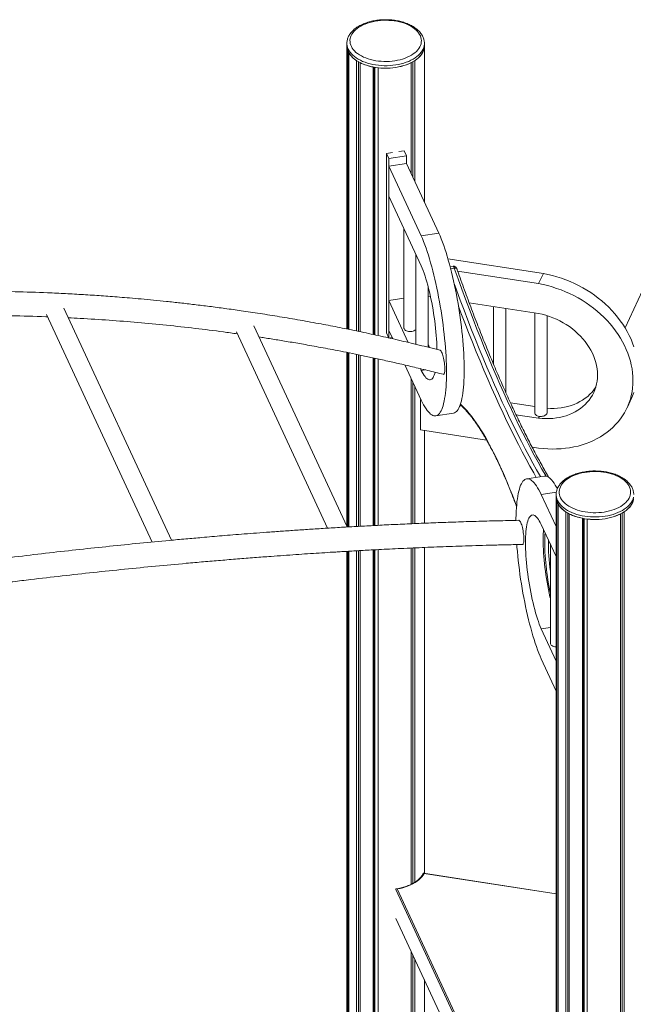
# Model space of a CAD drawing. Units: millimetres. Extents: x -11814 to 25861, y -8168 to 3202.
# Drawn here: x 12184 to 13189, y -5043 to -3429 of the extents above; entities that cross this region are included whole.
import ezdxf

# ---------------------------------------------------------------- set-up
doc = ezdxf.new("R2010")
doc.units = ezdxf.units.MM

msp = doc.modelspace()

# ---------------------------------------------------------------- linework, layer by layer
at = {"color": 7, "linetype": 'Continuous', "lineweight": 15}
for p, q in [((12719.8, -3467.8), (12719.8, -3471.9)), ((12719.8, -3468), (12719.8, -3467.8)), ((12846.8, -3467.7), (12846.8, -3467.8)), ((12846.8, -3471.9), (12846.8, -3467.8)), ((12719.8, -3471.9), (12719.8, -3936)), ((12721.1, -3936.2), (12721.1, -3479.1)), ((12723.1, -3936.7), (12723.1, -3483.6)), ((12846.7, -3727.6), (12846.7, -3474.2)), ((12735.7, -3939.2), (12735.7, -3496.1)), ((12738.9, -3939.9), (12738.9, -3498.1)), ((12741.3, -3940.4), (12741.3, -3499.4)), ((12825.3, -3681.5), (12825.3, -3499.4)), ((12827.8, -3686.8), (12827.8, -3498.1)), ((12830.9, -3693.7), (12830.9, -3496.1)), ((12763, -3945), (12763, -3506.6)), ((12764.2, -3945.3), (12764.2, -3506.9)), ((12765.7, -3945.6), (12765.7, -3507.1)), ((12770.8, -3946.7), (12770.8, -3507.8)), ((12804.7, -3645.2), (12813.5, -3643.9)), ((12813.5, -3643.9), (12817.4, -3652.2)), ((12784.5, -3648.3), (12794.7, -3646.8)), ((12784.5, -3648.3), (12788.4, -3656.7)), ((12784.5, -3942.3), (12784.5, -3648.3)), ((12788.4, -3656.7), (12817.4, -3652.2)), ((12788.4, -3950.7), (12788.4, -3656.7)), ((12817.4, -3652.2), (12817.4, -3664.5)), ((12788.4, -3669), (12817.4, -3664.5)), ((12788.4, -3669), (12788.4, -3718)), ((12841.5, -3783.3), (12788.4, -3669)), ((12870.5, -3778.8), (12817.4, -3664.5)), ((12788.4, -3718), (12841.5, -3832.3)), ((12813.3, -3771.5), (12813.3, -3934.4)), ((12841.5, -3783.3), (12870.5, -3778.8)), ((12832.7, -3813.3), (12832.7, -3960.9)), ((13041.6, -3844.9), (12885.3, -3820.7)), ((12893.6, -3833.2), (12889, -3833.9)), ((13033.9, -3861.6), (12901.2, -3841.1)), ((13033.9, -3861.6), (13041.6, -3844.9)), ((12852.7, -3965.8), (12852.7, -3865.9)), ((13211.1, -3857.5), (13175.6, -3934)), ((12788.4, -3889.4), (12813.3, -3885.6)), ((12852.7, -3882.6), (12856.8, -3883.2)), ((12432.5, -4282.1), (12255.9, -3901.6)), ((12788.4, -3889.4), (12788.4, -3938.4)), ((12820.2, -3958), (12788.4, -3889.4)), ((12920.1, -3893), (13033.9, -3910.6)), ((12960.1, -3899.2), (12960.1, -3994)), ((12980.1, -4040.1), (12980.1, -3902.3)), ((12227.8, -3912.4), (12400.8, -4285.1)), ((13027.7, -3909.7), (13027.7, -4073.7)), ((13047.7, -4073), (13047.7, -3914.1)), ((12720.2, -4260.4), (12567.3, -3930.8)), ((12538.7, -3940.6), (12688.1, -4262.3)), ((12784.5, -3942.3), (12788.4, -3950.7)), ((12788.4, -3938.4), (12794.8, -3952.1)), ((12793.7, -3949.8), (12788.4, -3950.7)), ((12855.2, -3966.5), (12852.7, -3960.9)), ((12719.8, -3974.4), (12719.8, -4259.5)), ((12721.1, -4260.4), (12721.1, -3974.6)), ((12723.1, -4260.2), (12723.1, -3975)), ((12735.7, -4259.5), (12735.7, -3977.6)), ((12738.9, -4259.4), (12738.9, -3978.2)), ((12741.3, -4259.2), (12741.3, -3978.8)), ((12763, -4258.1), (12763, -3983.3)), ((12764.2, -4258), (12764.2, -3983.6)), ((12765.7, -4257.9), (12765.7, -3983.9)), ((12770.8, -4257.7), (12770.8, -3985)), ((12814.6, -3994.9), (12841.5, -4052.7)), ((12841.5, -4003.7), (12840.2, -4000.9)), ((12825.3, -4255.1), (12825.3, -4017.8)), ((12841.5, -4003.7), (12847.8, -4002.8)), ((12827.8, -4255), (12827.8, -4023.2)), ((12830.9, -4254.8), (12830.9, -4030)), ((13178.7, -4065.1), (13186.5, -4048.4)), ((12840.4, -4052.2), (12840.8, -4051.3)), ((12840.4, -4052.2), (12840.4, -4101.1)), ((12841.3, -4052.3), (12840.4, -4052.2)), ((12907.9, -4062.6), (12904.7, -4062.1)), ((13027.7, -4063.2), (12987.8, -4057)), ((12865.4, -4078.3), (12894.4, -4073.8)), ((13033.9, -4082.1), (12996.8, -4076.4)), ((13033.9, -4082.1), (13035.2, -4079.3)), ((12840.4, -4101.1), (12948.7, -4117.9)), ((12846.7, -4254.2), (12846.7, -4102.1)), ((13023.2, -4129.4), (13033.9, -4131.1)), ((13043.2, -4177), (13014.3, -4181.5)), ((13038.2, -4207.1), (13063, -4203.2)), ((13038.2, -4207.1), (13062.6, -4259.7)), ((13062.6, -4207.4), (13062.6, -4211.4)), ((13062.6, -4207.5), (13062.6, -4207.4)), ((13062.6, -4211.4), (13062.6, -6783.5)), ((13063.9, -6790.8), (13063.9, -4218.7)), ((13065.9, -6795.2), (13065.9, -4223.1)), ((13078.5, -6807.8), (13078.5, -4235.7)), ((13081.7, -6805.9), (13081.7, -4237.6)), ((13084.1, -6811), (13084.1, -4238.9)), ((13168.1, -6811), (13168.1, -4238.9)), ((13170.6, -6805.9), (13170.6, -4237.6)), ((13173.8, -6807.8), (13173.8, -4235.7)), ((13062.6, -4308.7), (13038.2, -4256.1)), ((13105.8, -6818.3), (13105.8, -4246.2)), ((13107, -6815.8), (13107, -4246.4)), ((13108.6, -6811.2), (13108.6, -4246.7)), ((13113.6, -6819.5), (13113.6, -4247.4)), ((13053.1, -4288.1), (13053.1, -4451)), ((12719.8, -4300.3), (12719.8, -6044)), ((12721.1, -6051.2), (12721.1, -4300.2)), ((12723.1, -6055.7), (12723.1, -4300.1)), ((12735.7, -6068.2), (12735.7, -4299.4)), ((12738.9, -6066.4), (12738.9, -4299.2)), ((12741.3, -6071.5), (12741.3, -4299.1)), ((12763, -6078.7), (12763, -4297.9)), ((12764.2, -6076.2), (12764.2, -4297.8)), ((12765.7, -6071.7), (12765.7, -4297.8)), ((12770.8, -6079.9), (12770.8, -4297.5)), ((12825.3, -4845.9), (12825.3, -4294.9)), ((12827.8, -4844.6), (12827.8, -4294.8)), ((12830.9, -4842.7), (12830.9, -4294.6)), ((12846.7, -4828), (12846.7, -4294)), ((13038.2, -4427.5), (13053.1, -4425.2)), ((13038.2, -4427.5), (13062.6, -4480.2)), ((13062.6, -4529.2), (13038.2, -4476.5)), ((13062.6, -4861.4), (12845.3, -4827.8)), ((12799.9, -4854.6), (13062.6, -5420.5)), ((12799.9, -4901.9), (13062.6, -5467.9)), ((12825.3, -6071.5), (12825.3, -4956.6)), ((12827.8, -6066.4), (12827.8, -4961.9)), ((12830.9, -6068.2), (12830.9, -4968.8)), ((12846.7, -6046.3), (12846.7, -5002.7))]:
    msp.add_line(p, q, dxfattribs=at)
at = {"color": 8, "linetype": 'Continuous', "lineweight": 15}
for p, q in [((12889.8, -3837.2), (12895.7, -3836.3)), ((13062.6, -4861.8), (12846.1, -4828.3)), ((12802.3, -4853.6), (13062.6, -5414.5))]:
    msp.add_line(p, q, dxfattribs=at)
at = {"color": 7, "linetype": 'Continuous', "lineweight": 15, "flags": 128}
for points in [[(12824.7, -3439.9), (12821.3, -3438.1), (12817.8, -3436.5), (12814, -3435), (12810.1, -3433.7), (12806, -3432.6), (12801.7, -3431.7), (12797.3, -3431), (12792.9, -3430.4), (12788.4, -3430.1), (12783.9, -3430), (12779.3, -3430), (12774.8, -3430.3), (12770.4, -3430.8), (12766, -3431.5), (12761.7, -3432.4), (12757.6, -3433.4), (12753.6, -3434.7), (12749.8, -3436.1), (12746.1, -3437.7), (12742.8, -3439.4), (12739.6, -3441.3), (12736.7, -3443.3), (12734.1, -3445.5), (12731.8, -3447.7), (12729.8, -3450.1), (12728.1, -3452.5), (12726.8, -3455), (12725.8, -3457.6), (12725.1, -3460.1), (12724.8, -3462.8), (12724.9, -3465.4), (12725.3, -3468), (12726, -3470.6), (12727.1, -3473.1), (12728.5, -3475.6), (12730.3, -3478), (12732.4, -3480.3), (12734.7, -3482.6), (12737.4, -3484.7), (12740.4, -3486.7), (12743.6, -3488.5), (12747, -3490.2), (12750.7, -3491.8), (12754.5, -3493.1), (12758.6, -3494.3), (12762.8, -3495.4), (12767.1, -3496.2), (12771.5, -3496.8), (12776, -3497.2), (12780.5, -3497.5), (12785, -3497.5), (12789.5, -3497.3), (12794, -3496.9), (12798.4, -3496.4), (12802.8, -3495.6), (12807, -3494.6), (12811.1, -3493.5), (12815, -3492.1), (12818.7, -3490.6), (12822.2, -3489), (12825.5, -3487.2), (12828.5, -3485.2), (12831.2, -3483.1), (12833.7, -3480.9), (12835.8, -3478.6), (12837.7, -3476.2), (12839.2, -3473.7), (12840.4, -3471.2), (12841.2, -3468.6), (12841.7, -3466), (12841.8, -3463.4), (12841.6, -3460.8), (12841, -3458.2), (12840.1, -3455.6), (12838.8, -3453.1), (12837.2, -3450.7), (12835.3, -3448.3), (12833.1, -3446), (12830.6, -3443.8), (12827.8, -3441.8), (12824.7, -3439.9)], [(12719.8, -3471.9), (12719.9, -3473.3), (12720.2, -3476), (12720.9, -3478.7), (12722, -3481.4), (12723.4, -3484), (12725.1, -3486.6), (12727.2, -3489), (12729.5, -3491.4), (12732.2, -3493.7), (12735.2, -3495.8), (12738.4, -3497.8), (12741.9, -3499.7), (12745.6, -3501.4), (12749.5, -3502.9), (12753.6, -3504.3), (12757.9, -3505.5), (12762.3, -3506.5), (12766.9, -3507.3), (12771.5, -3507.9), (12776.2, -3508.3), (12780.9, -3508.5), (12785.7, -3508.5), (12790.4, -3508.3), (12795.1, -3507.9), (12799.7, -3507.3), (12804.3, -3506.5), (12808.7, -3505.5), (12813, -3504.3), (12817.1, -3502.9), (12821, -3501.4), (12824.7, -3499.7), (12828.2, -3497.8), (12831.4, -3495.8), (12834.4, -3493.7), (12837.1, -3491.4), (12839.4, -3489), (12841.5, -3486.6), (12843.2, -3484), (12844.6, -3481.4), (12845.7, -3478.7), (12846.4, -3476), (12846.8, -3473.3), (12846.8, -3471.9)], [(12830.9, -3496.1), (12834.2, -3493.8), (12837.2, -3491.3), (12839.8, -3488.7), (12842, -3485.9), (12843.8, -3483.1), (12845.2, -3480.2), (12846.1, -3477.2), (12846.7, -3474.2)], [(12770.8, -3507.8), (12775.6, -3508.3), (12780.4, -3508.5), (12785.3, -3508.5), (12790.2, -3508.3), (12795, -3507.9), (12799.7, -3507.3), (12804.4, -3506.5), (12808.9, -3505.4), (12813.3, -3504.2), (12817.5, -3502.8), (12821.5, -3501.2), (12825.3, -3499.4)], [(12841.5, -4052.7), (12843.5, -4056.7), (12845.5, -4060.3), (12847.4, -4063.6), (12849.4, -4066.6), (12851.3, -4069.3), (12853.2, -4071.7), (12855.1, -4073.6), (12857, -4075.3), (12858.8, -4076.6), (12860.6, -4077.6), (12862.3, -4078.1), (12864, -4078.4), (12865.6, -4078.3), (12867.2, -4077.8), (12868.7, -4077), (12870.1, -4075.8), (12871.5, -4074.3), (12872.8, -4072.4), (12874.1, -4070.2), (12875.3, -4067.6), (12876.4, -4064.8), (12877.4, -4061.6), (12878.3, -4058), (12879.2, -4054.2), (12879.9, -4050), (12880.6, -4045.6), (12881.2, -4040.9), (12881.7, -4035.9), (12882.2, -4030.6), (12882.5, -4025.1), (12882.7, -4019.4), (12882.8, -4013.4), (12882.9, -4007.2), (12882.8, -4000.8), (12882.7, -3994.3), (12882.5, -3987.5), (12882.2, -3980.6), (12881.7, -3973.6), (12881.2, -3966.4), (12880.6, -3959.1), (12879.9, -3951.7), (12879.2, -3944.3), (12878.3, -3936.7), (12877.4, -3929.2), (12876.4, -3921.6), (12875.3, -3913.9), (12874.1, -3906.3), (12872.8, -3898.7), (12871.5, -3891.2), (12870.1, -3883.7), (12868.7, -3876.2), (12867.2, -3868.9), (12865.6, -3861.6), (12864, -3854.5), (12862.3, -3847.5), (12860.6, -3840.6), (12858.8, -3833.9), (12857, -3827.4), (12855.1, -3821.1), (12853.2, -3815), (12851.3, -3809.1), (12849.4, -3803.4), (12847.4, -3798), (12845.5, -3792.8), (12843.5, -3787.9), (12841.5, -3783.3)], [(12894.4, -4073.8), (12894.6, -4073.8), (12896.1, -4073.3), (12897.7, -4072.5), (12899.1, -4071.3), (12900.5, -4069.8), (12901.8, -4067.9), (12903.1, -4065.7), (12904.2, -4063.2), (12905.3, -4060.3), (12906.4, -4057.1), (12907.3, -4053.5), (12908.2, -4049.7), (12908.9, -4045.6), (12909.6, -4041.1), (12910.2, -4036.4), (12910.7, -4031.4), (12911.1, -4026.2), (12911.5, -4020.6), (12911.7, -4014.9), (12911.8, -4008.9), (12911.9, -4002.7), (12911.8, -3996.3), (12911.7, -3989.8), (12911.5, -3983), (12911.1, -3976.1), (12910.7, -3969.1), (12910.2, -3961.9), (12909.6, -3954.6), (12908.9, -3947.2), (12908.2, -3939.8), (12907.3, -3932.2), (12906.4, -3924.7), (12905.3, -3917.1), (12904.2, -3909.5), (12903.1, -3901.8), (12901.8, -3894.3), (12900.5, -3886.7), (12899.1, -3879.2), (12897.7, -3871.8), (12896.1, -3864.4), (12894.6, -3857.1), (12892.9, -3850), (12891.3, -3843), (12889.5, -3836.2), (12887.8, -3829.5), (12885.9, -3822.9), (12884.1, -3816.6), (12882.2, -3810.5), (12880.3, -3804.6), (12878.4, -3798.9), (12876.4, -3793.5), (12874.4, -3788.3), (12872.4, -3783.4), (12870.5, -3778.8)], [(12841.5, -3832.3), (12843.1, -3836.1), (12844.6, -3840.2), (12846.2, -3844.5), (12847.8, -3849.1), (12849.3, -3853.9), (12850.8, -3858.9), (12852.2, -3864.1), (12853.6, -3869.5), (12855, -3875), (12856.3, -3880.7), (12857.5, -3886.5), (12858.7, -3892.4), (12859.9, -3898.4), (12860.9, -3904.4), (12861.9, -3910.5), (12862.8, -3916.6), (12863.7, -3922.7), (12864.4, -3928.7), (12865.1, -3934.7), (12865.7, -3940.7), (12866.2, -3946.5), (12866.6, -3952.2), (12866.9, -3957.9), (12867.2, -3963.3), (12867.3, -3968.6), (12867.3, -3969.5)], [(13190, -3965.3), (13187.7, -3959), (13185.2, -3952.7), (13182.3, -3946.4), (13179.1, -3940.2), (13175.6, -3934.1), (13171.8, -3928.2), (13167.7, -3922.3), (13163.3, -3916.5), (13158.7, -3910.9), (13153.8, -3905.4), (13148.6, -3900.1), (13143.1, -3894.9), (13137.5, -3890), (13131.6, -3885.2), (13125.5, -3880.6), (13119.3, -3876.3), (13112.8, -3872.2), (13106.2, -3868.3), (13099.4, -3864.6), (13092.5, -3861.2), (13085.5, -3858.1), (13078.3, -3855.2), (13071.1, -3852.6), (13063.8, -3850.2), (13056.5, -3848.2), (13049.1, -3846.4), (13041.6, -3844.9)], [(13033.9, -4131.1), (13041.3, -4131.9), (13048.7, -4132.4), (13056.1, -4132.6), (13063.4, -4132.5), (13070.6, -4132.1), (13077.7, -4131.5), (13084.7, -4130.5), (13091.7, -4129.2), (13098.4, -4127.7), (13105, -4125.8), (13111.5, -4123.7), (13117.8, -4121.3), (13123.9, -4118.6), (13129.7, -4115.6), (13135.4, -4112.4), (13140.8, -4109), (13146, -4105.2), (13150.9, -4101.3), (13155.6, -4097.1), (13160, -4092.7), (13164.1, -4088.1), (13167.9, -4083.3), (13171.4, -4078.3), (13174.6, -4073.1), (13177.4, -4067.7), (13180, -4062.2), (13182.2, -4056.5), (13184.1, -4050.7), (13185.6, -4044.8), (13186.9, -4038.8), (13187.7, -4032.7), (13188.2, -4026.5), (13188.4, -4020.2), (13188.2, -4013.9), (13187.7, -4007.6), (13186.9, -4001.2), (13185.6, -3994.8), (13184.1, -3988.4), (13182.2, -3982), (13180, -3975.7), (13177.4, -3969.4), (13174.6, -3963.1), (13171.4, -3957), (13167.9, -3950.9), (13164.1, -3944.9), (13160, -3939), (13155.6, -3933.2), (13150.9, -3927.6), (13146, -3922.1), (13140.8, -3916.8), (13135.4, -3911.7), (13129.7, -3906.7), (13123.9, -3901.9), (13117.8, -3897.4), (13111.5, -3893), (13105, -3888.9), (13098.4, -3885), (13091.7, -3881.3), (13084.7, -3877.9), (13077.7, -3874.8), (13070.6, -3871.9), (13063.4, -3869.3), (13056.1, -3866.9), (13048.7, -3864.9), (13041.3, -3863.1), (13033.9, -3861.6)], [(13033.9, -3910.6), (13039.8, -3911.9), (13045.7, -3913.5), (13051.5, -3915.4), (13057.3, -3917.5), (13062.9, -3920), (13068.5, -3922.6), (13073.9, -3925.6), (13079.1, -3928.7), (13084.2, -3932.1), (13089.1, -3935.7), (13093.8, -3939.6), (13098.2, -3943.6), (13102.4, -3947.8), (13106.4, -3952.1), (13110.1, -3956.6), (13113.5, -3961.2), (13116.7, -3966), (13119.5, -3970.8), (13122, -3975.8), (13124.3, -3980.8), (13126.1, -3985.8), (13127.7, -3990.9), (13128.9, -3996), (13129.8, -4001.1), (13130.3, -4006.2), (13130.5, -4011.3), (13130.3, -4016.3), (13129.8, -4021.2), (13128.9, -4026), (13127.7, -4030.8), (13126.1, -4035.4), (13124.3, -4039.9), (13122, -4044.2), (13119.5, -4048.3), (13116.7, -4052.3), (13113.5, -4056.1), (13110.1, -4059.7), (13106.4, -4063), (13102.4, -4066.2), (13098.2, -4069), (13093.8, -4071.7), (13089.1, -4074), (13084.2, -4076.1), (13079.1, -4078), (13073.9, -4079.5), (13068.5, -4080.8), (13062.9, -4081.7), (13057.3, -4082.4), (13051.5, -4082.8), (13045.7, -4082.8), (13039.8, -4082.6), (13033.9, -4082.1)], [(12813.3, -3934.4), (12813.4, -3935.3), (12813.9, -3936.4), (12814.7, -3937.4), (12815.9, -3938.2), (12817.3, -3939), (12818.9, -3939.6), (12820.7, -3939.9), (12822.6, -3940.1), (12824.5, -3940.1), (12826.3, -3939.9), (12828.1, -3939.4), (12829.6, -3938.8), (12831, -3938), (12832, -3937.1), (12832.7, -3936.3)], [(12880.3, -4001.6), (12880.3, -3999.4), (12880.1, -3996.9), (12879.9, -3994.4), (12879.6, -3991.8), (12879.2, -3989.1), (12878.7, -3986.5), (12878.2, -3984), (12877.6, -3981.5), (12877, -3979.3), (12876.3, -3977.2), (12875.6, -3975.4), (12875, -3973.8), (12874.3, -3972.5), (12873.6, -3971.6), (12872.9, -3971), (12872.4, -3970.7)], [(12877.8, -4010.2), (12878.2, -4010.3), (12878.7, -4010), (12879.2, -4009.4), (12879.6, -4008.4), (12879.9, -4007.1), (12880.1, -4005.6), (12880.3, -4003.7), (12880.3, -4001.6)], [(12864.2, -4007), (12863.7, -4009), (12862.8, -4011.4), (12861.9, -4013.6), (12860.9, -4015.3), (12859.9, -4016.8), (12858.7, -4017.9), (12857.5, -4018.6), (12856.3, -4019), (12855, -4019.1), (12853.6, -4018.7), (12852.2, -4018.1), (12850.8, -4017), (12849.3, -4015.7), (12847.8, -4013.9), (12846.2, -4011.9), (12844.6, -4009.5), (12843.1, -4006.8), (12841.5, -4003.7)], [(13127.6, -4031.2), (13127.3, -4031.6), (13124.5, -4035.6), (13121.3, -4039.4), (13117.9, -4042.9), (13114.2, -4046.3), (13110.2, -4049.4), (13106, -4052.3), (13101.5, -4054.9), (13096.8, -4057.3), (13092, -4059.4), (13086.9, -4061.2), (13081.6, -4062.8), (13076.2, -4064), (13070.7, -4065), (13065, -4065.7), (13059.3, -4066), (13053.4, -4066.1), (13047.7, -4065.9)], [(13186.5, -4048.4), (13187.7, -4045.5), (13190, -4039.8)], [(13035.2, -4079.3), (13033.3, -4078.9), (13031.7, -4078.3), (13030.2, -4077.5), (13029.1, -4076.6), (13028.3, -4075.6), (13027.8, -4074.5), (13027.7, -4073.7)], [(13043.2, -4177), (13044.7, -4176.9), (13046.4, -4177.2), (13048.1, -4177.8), (13049.9, -4178.7), (13051.7, -4180), (13053.5, -4181.7), (13055.4, -4183.7), (13057.3, -4186), (13059.3, -4188.7), (13061.2, -4191.7), (13063.2, -4195), (13064.6, -4197.6)], [(13167.5, -4179.4), (13164.2, -4177.6), (13160.6, -4176), (13156.8, -4174.5), (13152.9, -4173.2), (13148.8, -4172.1), (13144.5, -4171.2), (13140.2, -4170.5), (13135.7, -4170), (13131.2, -4169.6), (13126.7, -4169.5), (13122.1, -4169.6), (13117.6, -4169.9), (13113.2, -4170.3), (13108.8, -4171), (13104.5, -4171.9), (13100.4, -4172.9), (13096.4, -4174.2), (13092.6, -4175.6), (13088.9, -4177.2), (13085.6, -4178.9), (13082.4, -4180.8), (13079.5, -4182.8), (13076.9, -4185), (13074.6, -4187.2), (13072.6, -4189.6), (13071, -4192), (13069.6, -4194.5), (13068.6, -4197.1), (13067.9, -4199.7), (13067.6, -4202.3), (13067.7, -4204.9), (13068.1, -4207.5), (13068.8, -4210.1), (13069.9, -4212.6), (13071.3, -4215.1), (13073.1, -4217.5), (13075.2, -4219.9), (13077.6, -4222.1), (13080.2, -4224.2), (13083.2, -4226.2), (13086.4, -4228.1), (13089.8, -4229.8), (13093.5, -4231.3), (13097.4, -4232.7), (13101.4, -4233.9), (13105.6, -4234.9), (13109.9, -4235.7), (13114.3, -4236.3), (13118.8, -4236.8), (13123.3, -4237), (13127.8, -4237), (13132.3, -4236.8), (13136.8, -4236.5), (13141.3, -4235.9), (13145.6, -4235.1), (13149.8, -4234.1), (13153.9, -4233), (13157.8, -4231.7), (13161.5, -4230.2), (13165, -4228.5), (13168.3, -4226.7), (13171.3, -4224.7), (13174, -4222.6), (13176.5, -4220.4), (13178.6, -4218.1), (13180.5, -4215.7), (13182, -4213.3), (13183.2, -4210.7), (13184, -4208.2), (13184.5, -4205.6), (13184.6, -4202.9), (13184.4, -4200.3), (13183.8, -4197.7), (13182.9, -4195.2), (13181.6, -4192.6), (13180.1, -4190.2), (13178.1, -4187.8), (13175.9, -4185.5), (13173.4, -4183.4), (13170.6, -4181.3), (13167.5, -4179.4)], [(12996.8, -4249.6), (12996.8, -4246.4), (12997, -4240.4), (12997.2, -4234.7), (12997.5, -4229.2), (12997.9, -4223.9), (12998.4, -4218.9), (12999, -4214.2), (12999.7, -4209.8), (13000.5, -4205.6), (13001.3, -4201.8), (13002.3, -4198.2), (13003.3, -4195), (13004.4, -4192.1), (13005.6, -4189.6), (13006.8, -4187.4), (13008.1, -4185.5), (13009.5, -4184), (13011, -4182.8), (13012.5, -4182), (13014.1, -4181.5), (13015.7, -4181.4), (13017.4, -4181.6), (13019.1, -4182.2), (13020.9, -4183.2), (13022.7, -4184.5), (13024.5, -4186.1), (13026.4, -4188.1), (13028.3, -4190.5), (13030.3, -4193.1), (13032.2, -4196.1), (13034.2, -4199.5), (13036.2, -4203.1), (13038.2, -4207.1)], [(13062.6, -4211.4), (13062.7, -4212.8), (13063, -4215.5), (13063.7, -4218.2), (13064.8, -4220.9), (13066.2, -4223.5), (13067.9, -4226.1), (13070, -4228.6), (13072.3, -4230.9), (13075, -4233.2), (13078, -4235.3), (13081.2, -4237.4), (13084.7, -4239.2), (13088.4, -4240.9), (13092.3, -4242.5), (13096.4, -4243.8), (13100.7, -4245), (13105.1, -4246), (13109.7, -4246.8), (13114.3, -4247.5), (13119, -4247.9), (13123.7, -4248.1), (13128.5, -4248.1), (13133.2, -4247.9), (13137.9, -4247.5), (13142.6, -4246.8), (13147.1, -4246), (13151.5, -4245), (13155.8, -4243.8), (13159.9, -4242.5), (13163.8, -4240.9), (13167.5, -4239.2), (13171, -4237.4), (13174.2, -4235.3), (13177.2, -4233.2), (13179.9, -4230.9), (13182.3, -4228.6), (13184.3, -4226.1), (13186.1, -4223.5), (13187.5, -4220.9), (13188.5, -4218.2), (13189.2, -4215.5)], [(13173.8, -4235.7), (13177.1, -4233.3), (13180, -4230.8), (13182.6, -4228.2), (13184.8, -4225.5), (13186.6, -4222.6), (13188, -4219.7), (13188.9, -4216.7), (13189.5, -4213.7)], [(13038.2, -4256.1), (13036.6, -4253), (13035, -4250.3), (13033.5, -4247.9), (13031.9, -4245.9), (13030.4, -4244.1), (13028.9, -4242.8), (13027.5, -4241.7), (13026.1, -4241.1), (13024.7, -4240.7), (13023.4, -4240.8), (13022.1, -4241.2), (13020.9, -4241.9), (13019.8, -4243), (13018.7, -4244.4), (13017.8, -4246.2), (13016.8, -4248.4), (13016, -4250.8), (13015.2, -4253.6), (13014.6, -4256.7), (13014, -4260.1), (13013.5, -4263.8), (13013, -4267.7), (13012.7, -4271.9), (13012.5, -4276.4), (13012.3, -4281.1), (13012.3, -4286), (13012.3, -4291.2), (13012.5, -4296.5), (13012.7, -4301.9), (13013, -4307.5), (13013.5, -4313.3), (13014, -4319.1), (13014.6, -4325.1), (13015.2, -4331.1), (13016, -4337.1), (13016.8, -4343.2), (13017.8, -4349.3), (13018.7, -4355.4), (13019.8, -4361.4), (13020.9, -4367.4), (13022.1, -4373.3), (13023.4, -4379.1), (13024.7, -4384.7), (13026.1, -4390.3), (13027.5, -4395.7), (13028.9, -4400.9), (13030.4, -4405.9), (13031.9, -4410.7), (13033.5, -4415.3), (13035, -4419.6), (13036.6, -4423.7), (13038.2, -4427.5)], [(13113.6, -4247.4), (13118.4, -4247.8), (13123.2, -4248.1), (13128.1, -4248.1), (13133, -4247.9), (13137.8, -4247.5), (13142.6, -4246.8), (13147.2, -4246), (13151.7, -4245), (13156.1, -4243.7), (13160.3, -4242.3), (13164.3, -4240.7), (13168.1, -4238.9)], [(13001.6, -4249.5), (13002.1, -4249.6), (13002.7, -4250.1), (13003.3, -4250.8), (13004, -4251.9), (13004.7, -4253.4), (13005.4, -4255.1), (13006.1, -4257), (13006.7, -4259.2), (13007.3, -4261.5), (13007.9, -4264), (13008.4, -4266.6), (13008.8, -4269.3), (13009.2, -4271.9), (13009.4, -4274.5), (13009.6, -4277), (13009.7, -4279.3), (13009.7, -4281.5), (13009.6, -4283.5), (13009.4, -4285.2), (13009.2, -4286.6), (13008.8, -4287.7), (13008.4, -4288.5), (13007.9, -4289), (13007.5, -4289.1)], [(13041.9, -4264.2), (13041.7, -4267.5), (13041.5, -4271.9), (13041.3, -4276.6), (13041.3, -4281.5), (13041.3, -4286.7), (13041.5, -4292), (13041.7, -4297.4), (13042, -4303.1), (13042.4, -4308.8), (13042.9, -4314.7), (13043.5, -4320.6), (13044.2, -4326.6), (13045, -4332.7), (13045.8, -4338.7), (13046.7, -4344.8), (13047.7, -4350.9), (13048.8, -4356.9), (13049.9, -4362.9), (13051.1, -4368.8), (13052.4, -4374.6), (13053.1, -4377.7)], [(13038.2, -4476.5), (13036.2, -4471.9), (13034.2, -4467), (13032.2, -4461.8), (13030.3, -4456.4), (13028.3, -4450.7), (13026.4, -4444.8), (13024.5, -4438.7), (13022.7, -4432.4), (13020.9, -4425.8), (13019.1, -4419.2), (13017.4, -4412.3), (13015.7, -4405.3), (13014.1, -4398.2), (13012.5, -4390.9), (13011, -4383.6), (13009.5, -4376.1), (13008.1, -4368.6), (13006.8, -4361.1), (13005.6, -4353.5), (13004.4, -4345.8), (13003.3, -4338.2), (13002.3, -4330.6), (13001.3, -4323.1), (13000.5, -4315.5), (12999.7, -4308.1), (12999, -4300.7), (12998.4, -4293.4), (12998.1, -4289.3)], [(13062.6, -4456.8), (13062.4, -4456.8), (13060.5, -4456.6), (13058.7, -4456.2), (13057.1, -4455.7), (13055.7, -4454.9), (13054.5, -4454), (13053.7, -4453.1), (13053.2, -4452), (13053.1, -4451)], [(12846.1, -4828.3), (12844.5, -4831), (12842.6, -4833.6), (12840.3, -4836.2), (12837.6, -4838.6), (12834.7, -4840.9), (12831.5, -4843.1), (12828, -4845.1), (12824.2, -4847), (12820.2, -4848.7), (12816, -4850.2), (12811.6, -4851.6), (12807, -4852.7), (12802.3, -4853.6)]]:
    msp.add_lwpolyline(points, dxfattribs=at)
at = {"color": 8, "linetype": 'Continuous', "lineweight": 15, "flags": 128}
for points in [[(12846.8, -3467.8), (12846.8, -3469.2), (12846.4, -3471.9), (12845.7, -3474.6), (12844.6, -3477.3), (12843.2, -3479.9), (12841.5, -3482.5), (12839.4, -3485), (12837.1, -3487.3), (12834.4, -3489.6), (12831.4, -3491.7), (12828.2, -3493.7), (12824.7, -3495.6), (12821, -3497.3), (12817.1, -3498.9), (12813, -3500.2), (12808.7, -3501.4), (12804.3, -3502.4), (12799.7, -3503.2), (12795.1, -3503.8), (12790.4, -3504.2), (12785.7, -3504.5), (12780.9, -3504.5), (12776.2, -3504.2), (12771.5, -3503.8), (12766.9, -3503.2), (12762.3, -3502.4), (12757.9, -3501.4), (12753.6, -3500.2), (12749.5, -3498.9), (12745.6, -3497.3), (12741.9, -3495.6), (12738.4, -3493.7), (12735.2, -3491.7), (12732.2, -3489.6), (12729.5, -3487.3), (12727.2, -3485), (12725.1, -3482.5), (12723.4, -3479.9), (12722, -3477.3), (12720.9, -3474.6), (12720.2, -3471.9), (12719.9, -3469.2), (12719.8, -3468)], [(12895.7, -3836.3), (12895.3, -3835.2), (12894.9, -3834.4), (12894.5, -3833.7), (12894.1, -3833.4), (12893.7, -3833.2), (12893.6, -3833.2)], [(13046, -4177.1), (13045.5, -4176.2), (13039.2, -4165.4), (13033, -4154.2), (13026.8, -4142.8), (13020.5, -4131), (13014.3, -4119), (13008, -4106.6), (13001.7, -4094), (12995.4, -4081), (12989.2, -4067.8), (12982.9, -4054.3), (12976.6, -4040.4), (12970.3, -4026.3), (12964.1, -4012), (12957.8, -3997.3), (12951.6, -3982.4), (12945.3, -3967.2), (12939.1, -3951.7), (12932.8, -3936), (12926.6, -3920), (12920.4, -3903.8), (12914.2, -3887.3), (12908, -3870.5), (12901.9, -3853.5), (12895.7, -3836.3)], [(12895.5, -3861.3), (12899.3, -3871.9), (12905.5, -3888.6), (12911.7, -3905.1), (12917.9, -3921.4), (12924.1, -3937.3), (12930.4, -3953.1), (12936.6, -3968.5), (12942.9, -3983.7), (12949.1, -3998.7), (12955.4, -4013.3), (12961.7, -4027.7), (12967.9, -4041.8), (12974.2, -4055.6), (12980.5, -4069.1), (12986.8, -4082.4), (12993, -4095.3), (12999.3, -4108), (13005.6, -4120.3), (13011.8, -4132.4), (13018.1, -4144.1), (13024.3, -4155.6), (13030.5, -4166.7), (13036.8, -4177.6), (13037, -4178)], [(13030, -4179.1), (13025.9, -4171.9), (13019.6, -4160.7), (13013.4, -4149.2), (13007.1, -4137.4), (13000.8, -4125.3), (12994.5, -4112.9), (12988.2, -4100.2), (12981.9, -4087.3), (12975.7, -4074), (12969.4, -4060.4), (12963.1, -4046.6), (12956.8, -4032.4), (12950.5, -4018), (12944.2, -4003.3), (12937.9, -3988.3), (12931.7, -3973.1), (12925.4, -3957.6), (12919.1, -3941.8), (12912.9, -3925.8), (12906.7, -3909.5), (12902.5, -3898.4)], [(12905.8, -4059), (12908.8, -4061.9), (12912.5, -4065.6), (12916.3, -4069.7), (12920.1, -4074.2), (12923.9, -4078.9), (12927.7, -4084), (12931.6, -4089.5), (12935.5, -4095.3), (12939.4, -4101.3), (12943.3, -4107.8), (12947.3, -4114.5), (12951.2, -4121.5), (12955.2, -4128.9), (12959.1, -4136.6), (12963.1, -4144.5), (12967.1, -4152.8), (12971.1, -4161.4), (12975, -4170.2), (12979, -4179.3), (12983, -4188.8), (12986.9, -4198.4), (12990.9, -4208.4), (12994.8, -4218.6), (12997.7, -4226.3)], [(13189.2, -4211.5), (13188.5, -4214.2), (13187.5, -4216.8), (13186.1, -4219.5), (13184.3, -4222), (13182.3, -4224.5), (13179.9, -4226.9), (13177.2, -4229.1), (13174.2, -4231.3), (13171, -4233.3), (13167.5, -4235.1), (13163.8, -4236.8), (13159.9, -4238.4), (13155.8, -4239.8), (13151.5, -4241), (13147.1, -4242), (13142.6, -4242.8), (13137.9, -4243.4), (13133.2, -4243.8), (13128.5, -4244), (13123.7, -4244), (13119, -4243.8), (13114.3, -4243.4), (13109.7, -4242.8), (13105.1, -4242), (13100.7, -4241), (13096.4, -4239.8), (13092.3, -4238.4), (13088.4, -4236.8), (13084.7, -4235.1), (13081.2, -4233.3), (13078, -4231.3), (13075, -4229.1), (13072.3, -4226.9), (13070, -4224.5), (13067.9, -4222), (13066.2, -4219.5), (13064.8, -4216.8), (13063.7, -4214.2), (13063, -4211.5), (13062.7, -4208.7), (13062.6, -4207.5)], [(13053.1, -4368.4), (13052.3, -4364.8), (13051.2, -4359.1), (13050.2, -4353.3), (13049.2, -4347.5), (13048.3, -4341.6), (13047.5, -4335.8), (13046.7, -4330), (13046, -4324.2), (13045.5, -4318.5), (13045, -4312.9), (13044.6, -4307.3), (13044.3, -4301.9), (13044, -4296.7), (13043.9, -4291.6), (13043.9, -4286.7), (13043.9, -4282), (13044.1, -4277.5), (13044.3, -4273.3), (13044.6, -4269.8)]]:
    msp.add_lwpolyline(points, dxfattribs=at)
at = {"color": 7, "linetype": 'Continuous', "lineweight": 15}
for centre, radius, start, end in [((12741.6, -3471.9), 21.8, 180.1183, 199.481), ((12756.2, -3463.1), 38.9, 211.8389, 238.1675), ((12778.2, -3424.9), 83.1, 243.6492, 259.4846), ((13084.5, -4211.4), 21.8, 180.1202, 199.4804), ((13099, -4202.6), 38.9, 211.8384, 238.1678), ((13121, -4164.5), 83.1, 243.6495, 259.4844)]:
    msp.add_arc(centre, radius, start, end, dxfattribs=at)
at = {"color": 8, "linetype": 'Continuous', "lineweight": 15}
for centre, radius, start, end in [((12896.8, -3840), 3.91, 31.0158, 106.1759), ((13374.8, -4288.6), 324.8, 178.7967, 187.8548)]:
    msp.add_arc(centre, radius, start, end, dxfattribs=at)
at = {"color": 7, "linetype": 'Continuous', "lineweight": 15}
for points, knots in [([(12827.2, -3439.6), (12826.6, -3439.3), (12824.9, -3438.3), (12821.9, -3436.9), (12818.3, -3435.3), (12814.4, -3433.9), (12810.4, -3432.6), (12806.3, -3431.6), (12802, -3430.7), (12797.7, -3430), (12793.3, -3429.5), (12788.9, -3429.2), (12784.4, -3429), (12779.9, -3429.1), (12775.5, -3429.3), (12771, -3429.7), (12766.7, -3430.3), (12762.4, -3431.1), (12758.2, -3432.1), (12754.1, -3433.3), (12750.2, -3434.6), (12746.4, -3436.1), (12742.8, -3437.7), (12739.4, -3439.6), (12736.3, -3441.5), (12733.3, -3443.7), (12730.6, -3445.9), (12728.2, -3448.3), (12726, -3450.8), (12724.2, -3453.4), (12722.6, -3456.1), (12721.4, -3458.8), (12720.5, -3461.6), (12720, -3464.4), (12719.8, -3466.5), (12719.8, -3467.8), (12719.8, -3468)], [0, 0, 0, 0, 0.016354, 0.047118, 0.077854, 0.108559, 0.139228, 0.169859, 0.200455, 0.231022, 0.261565, 0.292091, 0.322606, 0.353119, 0.383637, 0.414164, 0.444709, 0.475278, 0.505879, 0.53652, 0.567207, 0.597944, 0.628733, 0.659572, 0.690453, 0.721357, 0.752241, 0.78305, 0.813717, 0.844161, 0.874303, 0.904083, 0.933481, 0.962526, 0.991292, 1, 1, 1, 1]), ([(12846.8, -3467.6), (12846.8, -3467.1), (12846.8, -3465.7), (12846.4, -3463.4), (12845.8, -3460.7), (12844.8, -3458), (12843.6, -3455.3), (12842, -3452.7), (12840.1, -3450.2), (12838, -3447.8), (12835.5, -3445.5), (12832.8, -3443.3), (12830, -3441.3), (12828.1, -3440.1), (12827.2, -3439.6)], [0, 0, 0, 0, 0.044581, 0.129621, 0.214758, 0.300372, 0.386767, 0.474143, 0.562559, 0.651962, 0.742193, 0.833047, 0.924314, 1, 1, 1, 1]), ([(12900.2, -3838), (12900.1, -3837.8), (12899.8, -3837.1), (12899.4, -3836.2), (12898.7, -3835.2), (12898, -3834.4), (12897, -3833.8), (12896, -3833.3), (12894.8, -3833.1), (12894, -3833.2), (12893.7, -3833.2)], [0, 0, 0, 0, 0.090111, 0.26554, 0.391013, 0.509653, 0.630847, 0.755148, 0.882104, 1, 1, 1, 1]), ([(13050.6, -4179.3), (13049.9, -4177.9), (13047.1, -4173.3), (13042.4, -4165), (13036.5, -4154.4), (13030.6, -4143.6), (13024.7, -4132.5), (13018.8, -4121.1), (13012.9, -4109.4), (13007, -4097.5), (13001.1, -4085.3), (12995.1, -4072.8), (12989.2, -4060.1), (12983.3, -4047.1), (12977.3, -4033.9), (12971.4, -4020.4), (12965.5, -4006.7), (12959.5, -3992.7), (12953.6, -3978.4), (12947.7, -3964), (12941.8, -3949.3), (12935.9, -3934.3), (12930, -3919.1), (12924.1, -3903.7), (12918.3, -3888), (12912.4, -3872.2), (12906.7, -3856.3), (12902.6, -3844.9), (12900.5, -3838.9), (12900.2, -3838)], [0, 0, 0, 0, 0.015882, 0.055028, 0.094181, 0.133341, 0.172507, 0.211679, 0.250857, 0.29004, 0.329228, 0.36842, 0.407618, 0.446819, 0.486024, 0.525233, 0.564445, 0.60366, 0.642879, 0.6821, 0.721325, 0.760551, 0.799781, 0.839012, 0.878246, 0.917481, 0.956719, 0.993895, 1, 1, 1, 1]), ([(12872.5, -3970.7), (12861, -3967.9), (12838.3, -3962.2), (12804.5, -3954.2), (12771.6, -3946.8), (12739.6, -3939.9), (12708.4, -3933.6), (12676.3, -3927.4), (12643.5, -3921.5), (12610.1, -3915.8), (12577.9, -3910.6), (12548, -3906.2), (12520.4, -3902.3), (12494.9, -3898.9), (12470.4, -3895.9), (12447, -3893.2), (12424.7, -3890.8), (12403.4, -3888.7), (12383.2, -3886.8), (12364.7, -3885.1), (12347.8, -3883.8), (12332.3, -3882.6), (12317.4, -3881.5), (12302.8, -3880.5), (12283.3, -3879.3), (12258.9, -3877.9), (12221.6, -3876.2), (12176.1, -3874.7), (12122.7, -3873.9), (12069.2, -3874), (12015.6, -3875), (11961.5, -3876.9), (11907, -3879.8), (11852.1, -3883.7), (11804.5, -3888), (11764.3, -3892.1), (11731.5, -3895.9), (11698.9, -3900), (11666.8, -3904.3), (11635.6, -3908.9), (11605.5, -3913.6), (11576.5, -3918.4), (11549.2, -3923.2), (11523.8, -3927.9), (11499.9, -3932.6), (11476.1, -3937.4), (11451.9, -3942.4), (11426.9, -3947.9), (11401.3, -3953.7), (11371.5, -3960.7), (11337.9, -3969), (11300.6, -3978.7), (11263.3, -3988.9), (11220.9, -4001), (11173.4, -4015.4), (11120.9, -4032.4), (11068.7, -4050.2), (11016.8, -4069.1), (10970.4, -4086.8), (10929.4, -4103.2), (10893.5, -4118.1), (10857.5, -4133.6), (10825.7, -4147.7), (10798.2, -4160.3), (10775, -4171.1), (10752, -4182), (10729.7, -4192.9), (10708.9, -4203.2), (10689.7, -4213), (10671.9, -4222.1), (10658.3, -4229.2), (10648.5, -4234.4), (10641.9, -4237.8), (10634.8, -4241.6), (10626.9, -4245.8), (10618.2, -4250.5), (10608.7, -4255.7), (10598.3, -4261.4), (10587.1, -4267.6), (10575.2, -4274.3), (10562.4, -4281.6), (10548.8, -4289.3), (10533.5, -4298.2), (10516.4, -4308.2), (10497.5, -4319.5), (10480.6, -4329.7), (10470.2, -4336.2), (10466.3, -4338.6)], [0, 0, 0, 0, 0.014178, 0.0279916, 0.0414384, 0.0545165, 0.0672238, 0.0795583, 0.0936144, 0.1071474, 0.1201544, 0.1326325, 0.1433241, 0.1535896, 0.1634274, 0.1728357, 0.1818133, 0.1903589, 0.1984713, 0.2061496, 0.2126599, 0.2188204, 0.2246935, 0.2305606, 0.2364552, 0.2481142, 0.2598793, 0.2811512, 0.3027585, 0.3239076, 0.3453645, 0.367062, 0.3889248, 0.41095, 0.4331348, 0.4462816, 0.4594825, 0.4727341, 0.4857561, 0.498367, 0.5105668, 0.5223555, 0.5337329, 0.5437539, 0.5534326, 0.5630179, 0.5729134, 0.5831247, 0.5936515, 0.6044936, 0.6198556, 0.6353081, 0.6507608, 0.6662137, 0.6882893, 0.7103682, 0.7324501, 0.754535, 0.7766248, 0.7920881, 0.8075653, 0.8232418, 0.8391691, 0.8493076, 0.859543, 0.8698505, 0.8798185, 0.8892994, 0.8977099, 0.9056983, 0.9132656, 0.9161234, 0.9189805, 0.9221731, 0.9257493, 0.929709, 0.9340514, 0.9387762, 0.9438827, 0.9493701, 0.955238, 0.9614855, 0.9681117, 0.9764064, 0.9852244, 0.9945643, 1, 1, 1, 1]), ([(11955.7, -3917.2), (11970.5, -3916.5), (12004.2, -3915), (12056.7, -3913.8), (12113.3, -3913.4), (12170, -3914.1), (12208.7, -3915), (12228.5, -3915.9), (12229.5, -3916)], [0, 0, 0, 0, 0.162568, 0.369265, 0.575968, 0.782654, 0.98936, 1, 1, 1, 1]), ([(12263.3, -3917.6), (12269.9, -3917.9), (12292.2, -3918.9), (12330.3, -3921.5), (12377.3, -3925.2), (12424.3, -3929.6), (12471.1, -3934.8), (12509.7, -3939.6), (12532.7, -3942.8), (12540.3, -3943.9)], [0, 0, 0, 0, 0.071421, 0.241098, 0.410801, 0.580511, 0.750076, 0.917402, 1, 1, 1, 1]), ([(12575.7, -3949), (12578.8, -3949.5), (12585.4, -3950.5), (12595.7, -3952.1), (12606.7, -3953.9), (12618.1, -3955.8), (12630, -3957.8), (12642.6, -3959.9), (12655.8, -3962.2), (12669.9, -3964.8), (12684.8, -3967.6), (12701.3, -3970.7), (12719.3, -3974.2), (12738.9, -3978.2), (12759.6, -3982.6), (12781.3, -3987.3), (12804, -3992.4), (12827.7, -3997.9), (12852.4, -4003.9), (12869.2, -4008.1), (12877.8, -4010.2)], [0, 0, 0, 0, 0.029895, 0.065757, 0.101454, 0.138276, 0.178297, 0.218981, 0.262524, 0.308919, 0.358162, 0.410246, 0.471721, 0.536718, 0.605225, 0.677231, 0.752725, 0.831694, 0.914123, 1, 1, 1, 1]), ([(12905.2, -4060.3), (12905.8, -4060.8), (12907.5, -4062.2), (12910.3, -4064.8), (12913.6, -4068.2), (12917, -4071.8), (12920.4, -4075.8), (12923.9, -4080.1), (12927.4, -4084.6), (12930.9, -4089.5), (12934.4, -4094.6), (12938, -4100.1), (12941.6, -4105.8), (12945.2, -4111.8), (12948.9, -4118.1), (12952.5, -4124.7), (12956.2, -4131.6), (12959.9, -4138.7), (12963.6, -4146.1), (12967.3, -4153.8), (12971, -4161.8), (12974.7, -4170), (12978.4, -4178.4), (12982.1, -4187.2), (12985.8, -4196.1), (12989.4, -4205.3), (12993.1, -4214.8), (12995.9, -4222), (12997.4, -4226.1), (12997.7, -4226.9)], [0, 0, 0, 0, 0.021357, 0.059778, 0.098201, 0.136645, 0.17512, 0.213635, 0.252193, 0.290795, 0.329438, 0.368122, 0.406845, 0.445603, 0.484392, 0.523212, 0.562059, 0.600931, 0.639825, 0.67874, 0.717674, 0.756623, 0.795589, 0.834568, 0.87356, 0.912563, 0.951577, 0.990601, 1, 1, 1, 1]), ([(13035.2, -4079.3), (13036.3, -4079.3), (13038.5, -4079.4), (13041.8, -4078.7), (13044.7, -4077.4), (13046.7, -4075.7), (13047.7, -4074.1), (13047.6, -4073.2), (13047.6, -4073)], [0, 0, 0, 0, 0.184205, 0.368386, 0.553293, 0.738014, 0.921161, 1, 1, 1, 1]), ([(13170, -4179.1), (13169.4, -4178.8), (13167.7, -4177.9), (13164.7, -4176.4), (13161.1, -4174.8), (13157.2, -4173.4), (13153.2, -4172.2), (13149.1, -4171.1), (13144.8, -4170.2), (13140.5, -4169.5), (13136.1, -4169), (13131.7, -4168.7), (13127.2, -4168.6), (13122.7, -4168.6), (13118.3, -4168.8), (13113.8, -4169.3), (13109.5, -4169.9), (13105.2, -4170.7), (13101, -4171.6), (13096.9, -4172.8), (13093, -4174.1), (13089.2, -4175.6), (13085.6, -4177.3), (13082.3, -4179.1), (13079.1, -4181.1), (13076.1, -4183.2), (13073.4, -4185.4), (13071, -4187.8), (13068.8, -4190.3), (13067, -4192.9), (13065.5, -4195.6), (13064.2, -4198.3), (13063.4, -4201.1), (13062.8, -4203.9), (13062.6, -4206.1), (13062.6, -4207.3), (13062.6, -4207.6)], [0, 0, 0, 0, 0.016354, 0.047118, 0.077854, 0.108559, 0.139228, 0.169859, 0.200455, 0.231022, 0.261565, 0.292091, 0.322607, 0.353119, 0.383637, 0.414164, 0.444708, 0.475278, 0.505879, 0.536521, 0.567207, 0.597944, 0.628733, 0.659572, 0.690453, 0.721357, 0.752241, 0.783051, 0.813718, 0.844161, 0.874302, 0.904083, 0.933481, 0.962526, 0.991293, 1, 1, 1, 1]), ([(13189.6, -4207.2), (13189.6, -4206.7), (13189.6, -4205.3), (13189.3, -4202.9), (13188.6, -4200.2), (13187.6, -4197.5), (13186.4, -4194.8), (13184.8, -4192.3), (13182.9, -4189.8), (13180.8, -4187.3), (13178.3, -4185), (13175.6, -4182.8), (13172.8, -4180.8), (13170.9, -4179.7), (13170, -4179.1)], [0, 0, 0, 0, 0.044582, 0.129622, 0.214759, 0.300371, 0.386769, 0.474142, 0.562564, 0.651961, 0.742195, 0.833049, 0.924314, 1, 1, 1, 1]), ([(13001.6, -4249.5), (12989.8, -4249.8), (12966.7, -4250.2), (12932.2, -4251.1), (12898.6, -4252.2), (12865.8, -4253.4), (12834.1, -4254.7), (12803.5, -4256), (12774.1, -4257.5), (12745.6, -4259), (12717.9, -4260.5), (12691, -4262.1), (12665.1, -4263.8), (12640.2, -4265.4), (12616.5, -4267.1), (12593.8, -4268.7), (12572.4, -4270.3), (12552.2, -4271.8), (12533.4, -4273.3), (12515.7, -4274.8), (12498.8, -4276.2), (12478.9, -4277.9), (12455.7, -4280), (12421.8, -4283), (12380.3, -4287), (12331.3, -4292), (12281.9, -4297.2), (12232.2, -4302.8), (12181.7, -4308.7), (12130.4, -4314.9), (12078.6, -4321.5), (12031.9, -4327.7), (11990.6, -4333.4), (11954.7, -4338.5), (11918.7, -4343.7), (11883.1, -4348.9), (11848.2, -4354.2), (11814.6, -4359.4), (11784.2, -4364.2), (11756.9, -4368.6), (11732.7, -4372.6), (11709.1, -4376.5), (11685.6, -4380.4), (11661.8, -4384.5), (11637.2, -4388.7), (11610.9, -4393.3), (11583, -4398.3), (11553.5, -4403.6), (11523.6, -4409), (11493.6, -4414.6), (11455.6, -4421.8), (11409.8, -4430.6), (11356.1, -4441.2), (11302.3, -4452.1), (11248.6, -4463.2), (11202.7, -4473), (11164.7, -4481.2), (11134.7, -4487.8), (11104.6, -4494.4), (11074.9, -4501.1), (11047.7, -4507.3), (11023.3, -4512.9), (11001.6, -4518), (10980.4, -4522.9), (10959.8, -4527.8), (10942.9, -4531.8), (10929.3, -4535.1), (10918.3, -4537.7), (10906.5, -4540.6), (10893.6, -4543.7), (10879.9, -4547.1), (10864.2, -4550.9), (10846.4, -4555.3), (10826.6, -4560.3), (10805.4, -4565.6), (10783.8, -4571), (10764.3, -4576), (10752.2, -4579.1), (10747.2, -4580.4)], [0, 0, 0, 0, 0.017609, 0.034687, 0.051231, 0.067237, 0.082702, 0.097361, 0.111492, 0.125093, 0.13816, 0.150941, 0.163159, 0.174814, 0.185902, 0.196421, 0.20637, 0.215747, 0.22438, 0.232461, 0.240088, 0.247704, 0.25976, 0.271923, 0.293909, 0.316235, 0.338081, 0.360239, 0.382679, 0.405297, 0.428079, 0.451025, 0.466568, 0.482183, 0.497869, 0.513458, 0.528524, 0.543048, 0.557029, 0.567801, 0.578227, 0.588307, 0.598224, 0.608438, 0.618971, 0.629823, 0.642128, 0.654814, 0.667639, 0.680465, 0.693291, 0.716195, 0.739099, 0.762008, 0.784919, 0.807834, 0.820668, 0.833504, 0.846338, 0.859146, 0.871647, 0.881198, 0.890512, 0.899588, 0.908427, 0.917041, 0.921317, 0.926008, 0.931113, 0.936632, 0.942563, 0.948907, 0.956912, 0.965486, 0.97463, 0.98434, 0.993488, 1, 1, 1, 1]), ([(10747.5, -4621.4), (10759.3, -4618.4), (10782.4, -4612.5), (10816.5, -4603.8), (10849.3, -4595.6), (10880.8, -4587.9), (10911.4, -4580.4), (10940.9, -4573.3), (10969.4, -4566.5), (10996.6, -4560.1), (11022.5, -4554.1), (11047.1, -4548.4), (11070.3, -4543.1), (11092.2, -4538.1), (11112.5, -4533.6), (11131.5, -4529.4), (11149.7, -4525.3), (11171.1, -4520.7), (11195.9, -4515.3), (11232.1, -4507.5), (11276.2, -4498.2), (11327.9, -4487.6), (11379.8, -4477.2), (11431.7, -4467), (11484.2, -4457), (11537.1, -4447.2), (11590.4, -4437.5), (11638.1, -4429.1), (11680.2, -4421.9), (11716.6, -4415.8), (11752.9, -4409.8), (11788.8, -4404), (11823.8, -4398.5), (11857.4, -4393.3), (11887.7, -4388.7), (11914.8, -4384.7), (11938.8, -4381.2), (11962.1, -4377.8), (11985.3, -4374.5), (12008.8, -4371.3), (12032.9, -4368), (12058.6, -4364.5), (12085.9, -4360.9), (12114.6, -4357.3), (12143.6, -4353.6), (12172.7, -4350), (12209.3, -4345.7), (12253.3, -4340.6), (12304.6, -4334.9), (12355.6, -4329.6), (12406.4, -4324.6), (12449.4, -4320.6), (12484.9, -4317.4), (12512.9, -4315.1), (12540.8, -4312.8), (12568.3, -4310.6), (12593.4, -4308.7), (12615.9, -4307.1), (12635.9, -4305.7), (12655.3, -4304.3), (12674.1, -4303.1), (12689.5, -4302.1), (12701.9, -4301.4), (12711.8, -4300.8), (12722.6, -4300.2), (12734.2, -4299.5), (12746.7, -4298.8), (12760.9, -4298), (12776.8, -4297.2), (12794.7, -4296.3), (12813.7, -4295.4), (12833.1, -4294.5), (12852.7, -4293.7), (12872.4, -4292.9), (12893, -4292.2), (12914.4, -4291.4), (12936.6, -4290.7), (12959.5, -4290.1), (12983.3, -4289.5), (12999.3, -4289.2), (13007.5, -4289.1)], [0, 0, 0, 0, 0.015348, 0.029974, 0.044073, 0.057641, 0.070676, 0.083426, 0.095616, 0.107245, 0.118309, 0.128806, 0.138734, 0.148093, 0.15671, 0.164776, 0.172386, 0.179983, 0.192008, 0.204139, 0.226065, 0.248323, 0.270099, 0.292183, 0.314547, 0.337087, 0.359792, 0.382663, 0.398159, 0.413728, 0.429372, 0.444918, 0.459944, 0.47443, 0.488375, 0.499119, 0.509518, 0.519572, 0.529467, 0.539659, 0.55017, 0.560997, 0.573274, 0.58593, 0.598725, 0.61152, 0.624316, 0.647165, 0.670014, 0.692864, 0.715714, 0.738564, 0.751361, 0.764159, 0.776957, 0.78973, 0.802197, 0.811725, 0.821015, 0.830069, 0.838887, 0.84748, 0.85174, 0.856414, 0.861501, 0.867002, 0.872915, 0.879239, 0.887221, 0.895771, 0.904888, 0.914571, 0.923693, 0.933263, 0.943279, 0.953741, 0.964645, 0.975991, 0.987777, 1, 1, 1, 1]), ([(12844.8, -4828.1), (12844.7, -4828.4), (12844.2, -4829.5), (12843, -4831.4), (12841.3, -4833.7), (12839.4, -4835.9), (12837.1, -4838.1), (12834.6, -4840.2), (12831.8, -4842.2), (12828.8, -4844), (12825.6, -4845.8), (12822.2, -4847.4), (12818.5, -4848.9), (12814.7, -4850.2), (12810.7, -4851.4), (12806.6, -4852.4), (12803.3, -4853.1), (12801.4, -4853.4), (12800.9, -4853.5)], [0, 0, 0, 0, 0.027081, 0.095754, 0.164104, 0.232122, 0.299909, 0.367551, 0.435115, 0.502648, 0.570177, 0.63772, 0.70529, 0.772895, 0.840535, 0.908211, 0.975918, 1, 1, 1, 1]), ([(12844.9, -4828.1), (12844.9, -4828), (12845, -4827.8), (12845.3, -4827.7), (12845.7, -4827.9), (12846, -4828.1), (12846.1, -4828.3), (12846.1, -4828.3)], [0, 0, 0, 0, 0.1127536, 0.3574634, 0.6953371, 0.9970898, 1, 1, 1, 1]), ([(12799.9, -4854.4), (12799.9, -4854.3), (12799.9, -4854), (12800.2, -4853.7), (12800.7, -4853.4), (12801.5, -4853.4), (12802, -4853.5), (12802.3, -4853.6), (12802.3, -4853.6)], [0, 0, 0, 0, 0.140907, 0.281121, 0.479394, 0.753147, 0.997642, 1, 1, 1, 1])]:
    msp.add_open_spline(points, degree=3, knots=knots, dxfattribs=at)

doc.saveas('drawing.dxf')
